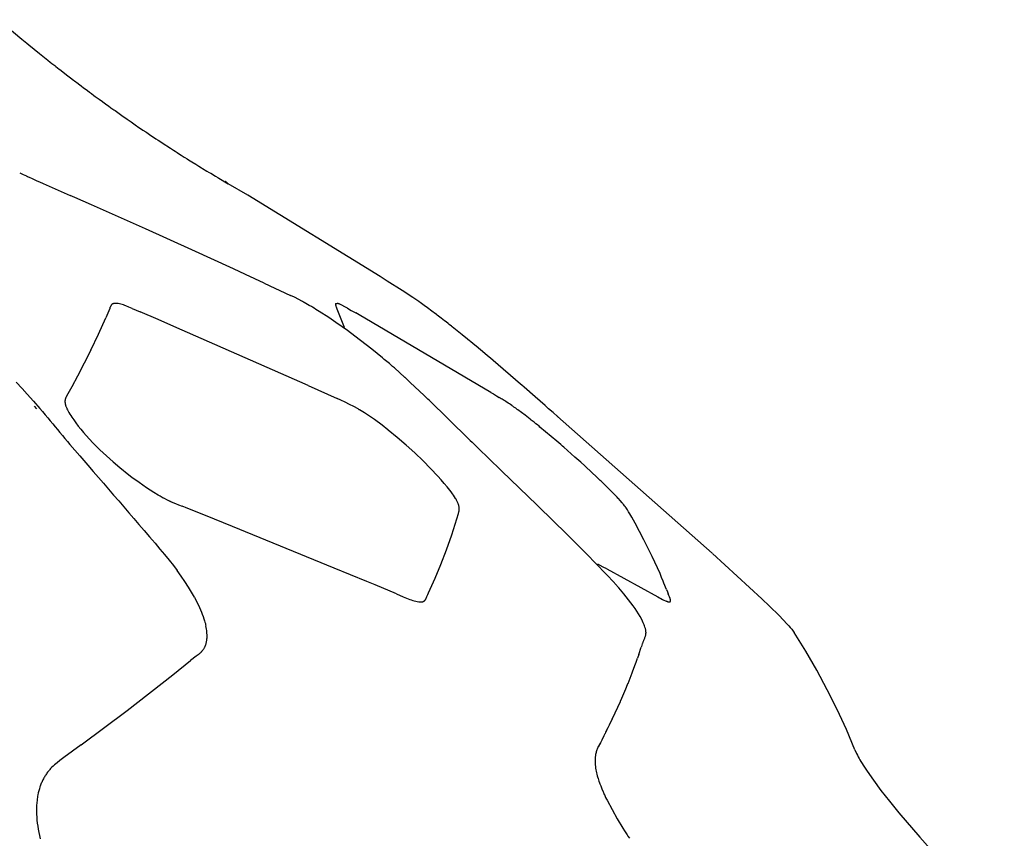
# Model space of a CAD drawing. Units: centimetres. Extents: x -25 to 25, y -25 to 137.
# Drawn here: x 15 to 19, y 68 to 72 of the extents above; entities that cross this region are included whole.
import ezdxf

# ---------------------------------------------------------------- set-up
doc = ezdxf.new("R2010")
doc.units = ezdxf.units.CM
doc.layers.add('FLOS', color=30, linetype='Continuous')

# ---------------------------------------------------------------- blocks, each defined once
blk = doc.blocks.new('TATOU_S2_EL')
at = {"color": 0, "linetype": 'ByBlock', "lineweight": -2}
for points in [[(15.4598, 24.9338), (15.5548, 24.8545)], [(15.5548, 24.8545), (15.5607, 24.8496)], [(15.5607, 24.8496), (15.5741, 24.8386)], [(15.5741, 24.8386), (15.5824, 24.8319)], [(15.5824, 24.8319), (15.6261, 24.7966)], [(15.6261, 24.7966), (15.6323, 24.7916)], [(15.6323, 24.7916), (15.6591, 24.7703)], [(15.6591, 24.7703), (15.6689, 24.7626)], [(15.6689, 24.7626), (15.6756, 24.7573)], [(15.6756, 24.7573), (15.6872, 24.7482)], [(15.6872, 24.7482), (15.6919, 24.7445)], [(15.6919, 24.7445), (15.7055, 24.7339)], [(15.7055, 24.7339), (15.7082, 24.7318)], [(15.7082, 24.7318), (15.7408, 24.7066)], [(15.7408, 24.7066), (15.7566, 24.6946)], [(15.7566, 24.6946), (15.7585, 24.6932)], [(15.7585, 24.6932), (15.7725, 24.6825)], [(15.7725, 24.6825), (15.7761, 24.6798)], [(15.7761, 24.6798), (15.7884, 24.6705)], [(15.7884, 24.6705), (15.7936, 24.6666)], [(15.7936, 24.6666), (15.8042, 24.6586)], [(15.8042, 24.6586), (15.811, 24.6535)], [(15.811, 24.6535), (15.8199, 24.6469)], [(15.8199, 24.6469), (15.8284, 24.6406)], [(15.8284, 24.6406), (15.8356, 24.6353)], [(15.8356, 24.6353), (15.8458, 24.6278)], [(15.8458, 24.6278), (15.8511, 24.6238)], [(15.8511, 24.6238), (15.8631, 24.615)], [(15.8631, 24.615), (15.8666, 24.6125)], [(15.8666, 24.6125), (15.8804, 24.6024)], [(15.8804, 24.6024), (15.8819, 24.6014)], [(15.8819, 24.6014), (15.8977, 24.59)], [(15.8977, 24.59), (15.9046, 24.585)], [(15.9046, 24.585), (15.9148, 24.5777)], [(15.9148, 24.5777), (15.927, 24.569)], [(15.927, 24.569), (15.9313, 24.5659)], [(15.9313, 24.5659), (15.9478, 24.5543)], [(15.9478, 24.5543), (15.9641, 24.5428)], [(15.9641, 24.5428), (15.971, 24.5379)], [(15.971, 24.5379), (15.9803, 24.5314)], [(15.9803, 24.5314), (15.9926, 24.5229)], [(15.9926, 24.5229), (15.9964, 24.5202)], [(15.9964, 24.5202), (16.0125, 24.5092)], [(16.0125, 24.5092), (16.0283, 24.4983)], [(16.0283, 24.4983), (16.035, 24.4938)], [(16.035, 24.4938), (16.0441, 24.4876)], [(16.0441, 24.4876), (16.0557, 24.4798)], [(16.0557, 24.4798), (16.0598, 24.477)], [(16.0598, 24.477), (16.0762, 24.466)], [(16.0762, 24.466), (16.0909, 24.4562)], [(16.0909, 24.4562), (16.0964, 24.4526)], [(16.0964, 24.4526), (16.1063, 24.4461)], [(16.1063, 24.4461), (16.1163, 24.4395)], [(16.1163, 24.4395), (16.1218, 24.4358)], [(16.1218, 24.4358), (16.1552, 24.4141)], [(16.1552, 24.4141), (16.1678, 24.406)], [(16.1678, 24.406), (16.1742, 24.4019)], [(16.1742, 24.4019), (16.1832, 24.3962)], [(16.1832, 24.3962), (16.1929, 24.39)], [(16.1929, 24.39), (16.1984, 24.3865)], [(16.1984, 24.3865), (16.2114, 24.3783)], [(16.2114, 24.3783), (16.2135, 24.377)], [(16.2135, 24.377), (16.2233, 24.3708)], [(16.2233, 24.3708), (16.2284, 24.3676)], [(16.2284, 24.3676), (16.2351, 24.3634)], [(16.2351, 24.3634), (16.2428, 24.3586)], [(16.2428, 24.3586), (16.2583, 24.349)], [(16.2583, 24.349), (16.2711, 24.3411)], [(15.5455, 24.315), (15.5595, 24.3082)], [(15.5595, 24.3082), (15.5733, 24.3016)], [(16.2711, 24.3411), (16.2811, 24.335)], [(16.2811, 24.335), (16.285, 24.3326)], [(16.285, 24.3326), (16.3035, 24.3214)], [(16.3035, 24.3214), (16.3118, 24.3163)], [(16.3118, 24.3163), (16.3184, 24.3124)], [(16.3184, 24.3124), (16.338, 24.3006)], [(15.5733, 24.3016), (15.5772, 24.2998)], [(15.5772, 24.2998), (15.5871, 24.2951)], [(15.5871, 24.2951), (15.5934, 24.2922)], [(15.5934, 24.2922), (15.601, 24.2887)], [(15.601, 24.2887), (15.6094, 24.2848)], [(15.6094, 24.2848), (15.6143, 24.2826)], [(15.6143, 24.2826), (15.6254, 24.2777)], [(15.6253, 24.2776), (15.6411, 24.2706)], [(15.6411, 24.2706), (15.7495, 24.2233)], [(16.338, 24.3006), (16.347, 24.2953)], [(16.347, 24.2953), (16.3509, 24.2929)], [(16.3509, 24.2929), (16.3888, 24.2705)], [(16.3888, 24.2705), (16.3877, 24.2717), (16.3865, 24.2729), (16.3853, 24.274), (16.384, 24.275), (16.3827, 24.276), (16.3814, 24.277), (16.3801, 24.278), (16.3787, 24.2789), (16.3773, 24.2797)], [(16.4682, 24.2238), (16.3889, 24.2705)], [(15.7683, 24.2151), (15.7495, 24.2233)], [(15.8362, 24.1853), (15.7683, 24.2151)], [(17.0044, 23.8948), (16.4682, 24.2239)], [(16.0552, 24.0878), (15.8362, 24.1853)], [(16.2421, 24.0033), (16.0552, 24.0878)], [(16.4113, 23.9256), (16.2421, 24.0033)], [(16.4597, 23.9032), (16.4113, 23.9256)], [(16.5346, 23.8681), (16.4597, 23.9032)], [(17.0333, 23.8764), (17.0044, 23.8948)], [(17.0929, 23.838), (17.0333, 23.8764)], [(16.5346, 23.8681), (16.6418, 23.8188)], [(17.1365, 23.8097), (17.0929, 23.838)], [(16.6574, 23.8112), (16.6418, 23.8188)], [(16.6906, 23.7937), (16.6574, 23.8112)], [(16.6942, 23.7917), (16.6906, 23.7937)], [(16.6972, 23.79), (16.6942, 23.7917)], [(16.7176, 23.7783), (16.6972, 23.79)], [(17.1607, 23.7934), (17.1365, 23.8097)], [(17.162, 23.7925), (17.1607, 23.7934)], [(17.1659, 23.7898), (17.162, 23.7925)], [(15.9104, 23.7662), (15.8941, 23.7282)], [(15.9104, 23.7662), (15.911, 23.7676), (15.9116, 23.769), (15.9122, 23.7705)], [(15.9249, 23.7853), (15.9242, 23.7851), (15.9236, 23.7849), (15.923, 23.7846), (15.9224, 23.7844), (15.9218, 23.7841), (15.9215, 23.784), (15.9213, 23.7839), (15.921, 23.7837), (15.9207, 23.7836), (15.9204, 23.7834), (15.9201, 23.7832), (15.9199, 23.7831), (15.9197, 23.7829), (15.9195, 23.7828), (15.9192, 23.7826), (15.919, 23.7825), (15.9188, 23.7823), (15.9186, 23.7821), (15.9184, 23.782), (15.9182, 23.7818), (15.918, 23.7816), (15.9178, 23.7814), (15.9176, 23.7812), (15.9174, 23.781), (15.9172, 23.7808), (15.917, 23.7806), (15.9168, 23.7804), (15.9166, 23.7802), (15.9164, 23.78), (15.9163, 23.7797), (15.9161, 23.7795), (15.9159, 23.7793), (15.9158, 23.779), (15.9156, 23.7788), (15.9154, 23.7785), (15.9151, 23.778), (15.9149, 23.7775), (15.9146, 23.777), (15.9143, 23.7765), (15.9142, 23.7761), (15.914, 23.7758), (15.9137, 23.775), (15.9134, 23.7743), (15.9122, 23.7705)], [(15.9375, 23.7862), (15.9363, 23.7863), (15.935, 23.7864), (15.9337, 23.7864), (15.9324, 23.7863), (15.9312, 23.7863), (15.9299, 23.7862), (15.9286, 23.786), (15.9274, 23.7858), (15.9261, 23.7855), (15.9249, 23.7853)], [(15.9438, 23.7855), (15.9417, 23.7858), (15.9396, 23.786), (15.9375, 23.7862)], [(15.9755, 23.7763), (15.9704, 23.7782), (15.9652, 23.78), (15.9599, 23.7816), (15.9547, 23.7831), (15.9493, 23.7843), (15.944, 23.7854)], [(16, 23.7663), (15.9878, 23.7715), (15.9755, 23.7763)], [(16, 23.7663), (16.0329, 23.752)], [(16.106, 23.7206), (16.0329, 23.752)], [(16.7259, 23.7734), (16.7176, 23.7783)], [(16.7309, 23.7704), (16.7259, 23.7734)], [(16.741, 23.7643), (16.7309, 23.7704)], [(16.7444, 23.7622), (16.741, 23.7643)], [(16.7579, 23.7537), (16.7444, 23.7622)], [(16.8345, 23.7029), (16.7965, 23.7288), (16.7579, 23.7537)], [(16.8243, 23.7844), (16.8242, 23.7842), (16.8241, 23.7841), (16.824, 23.7839), (16.824, 23.7838), (16.8239, 23.7836), (16.8239, 23.7835), (16.8238, 23.7833), (16.8238, 23.7832), (16.8237, 23.783), (16.8237, 23.7828), (16.8237, 23.7827), (16.8237, 23.7825), (16.8237, 23.7823), (16.8236, 23.7822), (16.8236, 23.782), (16.8236, 23.7818)], [(16.8237, 23.7818), (16.8237, 23.7816), (16.8237, 23.7814), (16.8237, 23.7812)], [(16.8237, 23.7812), (16.8237, 23.7809), (16.8237, 23.7807)], [(16.8237, 23.7807), (16.8238, 23.7803), (16.8238, 23.78), (16.8239, 23.7796)], [(16.8239, 23.7796), (16.824, 23.779), (16.8241, 23.7784), (16.8243, 23.7778)], [(16.8243, 23.7843), (16.8243, 23.7844), (16.8244, 23.7845), (16.8244, 23.7846), (16.8245, 23.7846), (16.8245, 23.7847), (16.8246, 23.7848), (16.8246, 23.7848), (16.8247, 23.7849), (16.8247, 23.7849), (16.8248, 23.785), (16.8249, 23.7851), (16.8249, 23.7851), (16.825, 23.7852), (16.825, 23.7852), (16.8251, 23.7853), (16.8252, 23.7853), (16.8252, 23.7854), (16.8253, 23.7854), (16.8254, 23.7855), (16.8255, 23.7855), (16.8255, 23.7856), (16.8256, 23.7856), (16.8257, 23.7857), (16.8258, 23.7857), (16.8258, 23.7857), (16.8259, 23.7858), (16.826, 23.7858), (16.8261, 23.7858), (16.8262, 23.7859), (16.8263, 23.7859), (16.8264, 23.7859), (16.8264, 23.786), (16.8265, 23.786), (16.8266, 23.786), (16.8267, 23.786), (16.8268, 23.7861), (16.827, 23.7861), (16.8272, 23.7862), (16.8274, 23.7862), (16.8277, 23.7862), (16.8279, 23.7862), (16.8281, 23.7862), (16.8284, 23.7863), (16.8286, 23.7863), (16.8289, 23.7863), (16.8291, 23.7862), (16.8294, 23.7862), (16.8297, 23.7862), (16.8299, 23.7862), (16.8302, 23.7862)], [(16.8243, 23.7779), (16.8246, 23.7769), (16.8249, 23.776)], [(16.8249, 23.776), (16.8252, 23.7751)], [(16.8252, 23.7751), (16.8263, 23.7726), (16.8274, 23.77)], [(16.8305, 23.7629), (16.829, 23.7665), (16.8274, 23.77)], [(16.8358, 23.7849), (16.8349, 23.7852), (16.834, 23.7854), (16.833, 23.7857), (16.8321, 23.7858), (16.8312, 23.786), (16.8302, 23.7862)], [(16.8595, 23.6888), (16.8305, 23.7629)], [(16.8365, 23.7847), (16.8358, 23.7849)], [(16.8395, 23.7836), (16.838, 23.7841), (16.8365, 23.7847)], [(16.8412, 23.7829), (16.8395, 23.7836)], [(16.8442, 23.7816), (16.8412, 23.7829)], [(16.8547, 23.7765), (16.8495, 23.7791), (16.8442, 23.7816)], [(16.8562, 23.7757), (16.8547, 23.7765)], [(16.8619, 23.7726), (16.8562, 23.7757)], [(16.8667, 23.7699), (16.8619, 23.7726)], [(16.8715, 23.7672), (16.8667, 23.7699)], [(16.8715, 23.7672), (16.8875, 23.7581)], [(16.8875, 23.7581), (16.9056, 23.7479)], [(17.183, 23.7777), (17.1659, 23.7898)], [(17.1881, 23.774), (17.183, 23.7777)], [(17.1907, 23.7721), (17.1881, 23.774)], [(17.2188, 23.7513), (17.1907, 23.7721)], [(17.2233, 23.7479), (17.2188, 23.7513)], [(15.8335, 23.5969), (15.8646, 23.6622), (15.8941, 23.7282)], [(16.169, 23.6934), (16.106, 23.7206)], [(16.9192, 23.7402), (16.9056, 23.7479)], [(17.4517, 23.4265), (16.9192, 23.7402)], [(17.2317, 23.7416), (17.2233, 23.7479)], [(17.2348, 23.7392), (17.2317, 23.7416)], [(17.2516, 23.7263), (17.2348, 23.7392)], [(17.2586, 23.7209), (17.2516, 23.7263)], [(17.2652, 23.7157), (17.2586, 23.7209)], [(17.2709, 23.7113), (17.2652, 23.7157)], [(17.2791, 23.7049), (17.2709, 23.7113)], [(16.7125, 23.4539), (16.169, 23.6934)], [(16.8493, 23.6926), (16.8345, 23.7029)], [(16.8505, 23.6918), (16.8493, 23.6926)], [(16.8646, 23.6817), (16.8505, 23.6918)], [(16.8665, 23.6804), (16.8646, 23.6817)], [(16.925, 23.6369), (16.8665, 23.6804)], [(17.2834, 23.7015), (17.2791, 23.7049)], [(17.2932, 23.6937), (17.2834, 23.7014)], [(17.2962, 23.6913), (17.2932, 23.6937)], [(17.3225, 23.6703), (17.2962, 23.6913)], [(17.0143, 23.5657), (16.97, 23.6018), (16.925, 23.6369)], [(17.3359, 23.6595), (17.3225, 23.6703)], [(17.3365, 23.6589), (17.3359, 23.6595)], [(17.3583, 23.6411), (17.3365, 23.6589)], [(17.3659, 23.6349), (17.3583, 23.6411)], [(17.3697, 23.6318), (17.3659, 23.6349)], [(17.3811, 23.6224), (17.3697, 23.6318)], [(15.8335, 23.5969), (15.7799, 23.4916), (15.7568, 23.4488), (15.7354, 23.4116)], [(17.3926, 23.6129), (17.3811, 23.6224)], [(17.4283, 23.583), (17.3926, 23.6129)], [(17.0211, 23.56), (17.0143, 23.5657)], [(17.0415, 23.5428), (17.0211, 23.56)], [(17.4389, 23.5741), (17.4283, 23.583)], [(17.4506, 23.5642), (17.4389, 23.5741)], [(17.4611, 23.5553), (17.4506, 23.5642)], [(17.5724, 23.4597), (17.4611, 23.5553)], [(17.0508, 23.5347), (17.0415, 23.5428)], [(17.0549, 23.5312), (17.0508, 23.5347)], [(17.0619, 23.5251), (17.0549, 23.5312)], [(17.1042, 23.4871), (17.0619, 23.5251)], [(17.105, 23.4863), (17.1042, 23.4871)], [(17.1159, 23.4762), (17.105, 23.4863)], [(17.1258, 23.4669), (17.1159, 23.4762)], [(15.5316, 23.4677), (15.5551, 23.4426), (15.5759, 23.4196), (15.6018, 23.3902), (15.6269, 23.3611), (15.6376, 23.3484), (15.6482, 23.3359), (15.6587, 23.3233), (15.6692, 23.3108), (15.679, 23.2991), (15.6888, 23.2874), (15.6985, 23.2758), (15.7082, 23.2641), (15.7185, 23.2518), (15.7287, 23.2398), (15.7387, 23.228), (15.7488, 23.2161), (15.7688, 23.1927), (15.7889, 23.1693), (15.8052, 23.1504), (15.8216, 23.1315), (15.8428, 23.1069), (15.864, 23.0824), (15.8846, 23.0586), (15.9052, 23.0349), (15.9257, 23.0111), (15.9462, 22.9873), (15.9667, 22.9635), (15.9871, 22.9398), (16.0076, 22.9161), (16.0281, 22.8923), (16.0388, 22.8799), (16.0495, 22.8674), (16.0709, 22.8425), (16.0821, 22.8294), (16.0933, 22.8163), (16.1033, 22.8044), (16.1133, 22.7925), (16.1317, 22.7704), (16.1498, 22.7481), (16.1676, 22.7255), (16.1829, 22.7054)], [(16.7125, 23.4539), (16.8299, 23.4013)], [(17.1829, 23.4132), (17.1258, 23.4669)], [(17.5774, 23.4554), (17.5724, 23.4597)], [(17.5865, 23.4475), (17.5774, 23.4554)], [(17.632, 23.4078), (17.5865, 23.4475)], [(15.7294, 23.3971), (15.7292, 23.3958), (15.729, 23.3945), (15.7289, 23.3932), (15.7288, 23.3918), (15.7287, 23.3905), (15.7287, 23.3892), (15.7287, 23.3878), (15.7288, 23.3865), (15.7289, 23.3852), (15.7291, 23.3839)], [(15.7317, 23.4041), (15.7312, 23.403), (15.7308, 23.4018), (15.7304, 23.4007), (15.73, 23.3995), (15.7297, 23.3983), (15.7295, 23.3971)], [(15.7323, 23.4056), (15.7316, 23.4041)], [(15.7346, 23.4102), (15.7334, 23.4079), (15.7323, 23.4056)], [(15.7354, 23.4116), (15.7346, 23.4102)], [(16.8455, 23.3944), (16.8299, 23.4013)], [(16.9148, 23.3593), (16.8978, 23.3688), (16.8806, 23.3778), (16.8631, 23.3863), (16.8455, 23.3944)], [(17.1974, 23.3994), (17.1829, 23.4132)], [(17.2027, 23.3944), (17.1974, 23.3994)], [(17.2161, 23.3815), (17.2027, 23.3944)], [(17.4517, 23.4265), (17.4625, 23.4199)], [(17.4625, 23.4199), (17.471, 23.4147)], [(17.471, 23.4147), (17.4721, 23.414)], [(17.4721, 23.414), (17.4752, 23.4121)], [(17.4752, 23.4121), (17.4858, 23.4058)], [(17.4943, 23.4006), (17.4858, 23.4058)], [(17.4976, 23.3986), (17.4943, 23.4006)], [(17.5066, 23.3931), (17.4976, 23.3986)], [(17.5083, 23.392), (17.5066, 23.3931)], [(17.513, 23.389), (17.5083, 23.392)], [(17.672, 23.3728), (17.632, 23.4078)], [(15.6155, 23.3593), (15.6058, 23.3707)], [(15.7291, 23.3839), (15.7294, 23.3821), (15.7297, 23.3803), (15.7301, 23.3785), (15.7305, 23.3768), (15.731, 23.3751), (15.7315, 23.3733), (15.7321, 23.3716), (15.7327, 23.3699), (15.7336, 23.3674), (15.7346, 23.365), (15.7356, 23.3626), (15.7367, 23.3602), (15.739, 23.3554), (15.7415, 23.3508), (15.7449, 23.3446), (15.7484, 23.3385), (15.7522, 23.3326), (15.756, 23.3267), (15.764, 23.3151), (15.7723, 23.3037), (15.7825, 23.2904), (15.7931, 23.2774), (15.8039, 23.2646), (15.8149, 23.252), (15.8284, 23.2372), (15.8421, 23.2227), (15.8703, 23.1944)], [(16.9199, 23.3563), (16.9148, 23.3593)], [(16.9209, 23.3557), (16.9199, 23.3563)], [(16.9808, 23.3162), (16.9612, 23.3299), (16.9412, 23.3431), (16.9209, 23.3557)], [(17.2298, 23.3682), (17.2161, 23.3815)], [(17.2353, 23.3629), (17.2298, 23.3682)], [(17.2485, 23.35), (17.2353, 23.3629)], [(17.522, 23.3833), (17.513, 23.389)], [(17.5255, 23.381), (17.522, 23.3833)], [(17.5278, 23.3795), (17.5255, 23.381)], [(17.5315, 23.377), (17.5278, 23.3795)], [(17.5366, 23.3736), (17.5315, 23.377)], [(17.5392, 23.3719), (17.5366, 23.3736)], [(17.5419, 23.37), (17.5392, 23.3719)], [(17.5446, 23.3681), (17.5419, 23.37)], [(17.546, 23.3671), (17.5446, 23.3681)], [(17.5533, 23.362), (17.546, 23.3671)], [(17.5595, 23.3576), (17.5533, 23.362)], [(17.5618, 23.3559), (17.5595, 23.3576)], [(17.5913, 23.3337), (17.5618, 23.3559)], [(17.6863, 23.3603), (17.672, 23.3728)], [(17.7043, 23.3444), (17.6863, 23.3603)], [(17.0119, 23.2933), (16.9808, 23.3162)], [(17.2556, 23.3431), (17.2485, 23.35)], [(17.2726, 23.3264), (17.2555, 23.3431)], [(17.2767, 23.3224), (17.2726, 23.3264)], [(17.2767, 23.3224), (17.369, 23.2319)], [(17.6043, 23.3236), (17.5913, 23.3337)], [(17.6119, 23.3176), (17.6043, 23.3236)], [(17.6157, 23.3146), (17.6119, 23.3176)], [(17.6198, 23.3113), (17.6157, 23.3146)], [(17.7223, 23.3286), (17.7043, 23.3444)], [(17.7241, 23.3271), (17.724, 23.3272), (17.724, 23.3272), (17.724, 23.3273), (17.7239, 23.3274), (17.7239, 23.3275), (17.7238, 23.3275), (17.7238, 23.3276), (17.7237, 23.3277), (17.7237, 23.3277), (17.7236, 23.3278), (17.7236, 23.3279), (17.7235, 23.3279), (17.7234, 23.328), (17.7234, 23.3281), (17.7233, 23.3281), (17.7232, 23.3282), (17.7232, 23.3282), (17.7231, 23.3283), (17.723, 23.3283), (17.723, 23.3284), (17.7229, 23.3284), (17.7228, 23.3284), (17.7227, 23.3285), (17.7227, 23.3285), (17.7226, 23.3285), (17.7225, 23.3286), (17.7224, 23.3286), (17.7223, 23.3286)], [(18.3476, 22.7759), (17.7223, 23.3286)], [(17.035, 23.2753), (17.0119, 23.2933)], [(17.0369, 23.2738), (17.035, 23.2753)], [(17.2865, 23.0307), (17.2754, 23.0447), (17.264, 23.0585), (17.2513, 23.0731), (17.2384, 23.0875), (17.2087, 23.119), (17.1782, 23.1496), (17.144, 23.1819), (17.1091, 23.2134), (17.0734, 23.244), (17.0369, 23.2738)], [(17.6272, 23.3054), (17.6198, 23.3113)], [(17.6311, 23.3023), (17.6272, 23.3054)], [(17.6349, 23.2992), (17.6311, 23.3023)], [(17.6406, 23.2946), (17.6349, 23.2992)], [(17.6473, 23.2891), (17.6406, 23.2946)], [(17.6511, 23.286), (17.6473, 23.2891)], [(17.7193, 23.2287), (17.6511, 23.286)], [(15.8703, 23.1944), (15.8965, 23.1697), (15.9234, 23.1456), (15.9509, 23.1223)], [(17.369, 23.2319), (17.3767, 23.2244)], [(17.3767, 23.2244), (17.4003, 23.2015)], [(17.4003, 23.2015), (17.4092, 23.1929)], [(17.4092, 23.1929), (17.4371, 23.1658)], [(17.735, 23.2152), (17.7193, 23.2287)], [(17.7423, 23.2089), (17.735, 23.2152)], [(17.7473, 23.2045), (17.7423, 23.2089)], [(17.7921, 23.165), (17.7473, 23.2045)], [(17.4371, 23.1658), (17.4418, 23.1613)], [(17.4418, 23.1613), (17.4971, 23.1079)], [(17.8084, 23.1505), (17.7921, 23.165)], [(15.9509, 23.1223), (15.9871, 23.0933)], [(17.8159, 23.1437), (17.8084, 23.1505)], [(17.8322, 23.1288), (17.8159, 23.1437)], [(17.8392, 23.1225), (17.8322, 23.1288)], [(17.8556, 23.1074), (17.8392, 23.1225)], [(15.9871, 23.0933), (15.9873, 23.0932)], [(15.9873, 23.0932), (15.9994, 23.084)], [(15.9994, 23.084), (16.0285, 23.0626), (16.0581, 23.0422), (16.0883, 23.0225)], [(17.6378, 22.9718), (17.4971, 23.1079)], [(17.862, 23.1015), (17.8556, 23.1074)], [(17.8783, 23.0862), (17.862, 23.1015)], [(17.8824, 23.0823), (17.8783, 23.0862)], [(17.8949, 23.0705), (17.8824, 23.0823)], [(17.8986, 23.0669), (17.8949, 23.0705)], [(17.9057, 23.0601), (17.8986, 23.0669)], [(17.9164, 23.0497), (17.9057, 23.0601)], [(17.9216, 23.0447), (17.9164, 23.0497)], [(17.9369, 23.0294), (17.9216, 23.0447)], [(16.0883, 23.0225), (16.1056, 23.0121)], [(16.1056, 23.0121), (16.1076, 23.011)], [(16.1076, 23.011), (16.113, 23.0078)], [(16.113, 23.0078), (16.114, 23.0073)], [(16.114, 23.0073), (16.1265, 23.0004)], [(16.1265, 23.0004), (16.1278, 22.9997)], [(16.1278, 22.9997), (16.1422, 22.9923)], [(17.324, 22.9492), (17.3242, 22.9506), (17.3243, 22.9521), (17.3243, 22.9537), (17.3244, 22.9552), (17.3243, 22.9561), (17.3243, 22.9569), (17.3243, 22.9577), (17.3242, 22.9586), (17.3241, 22.9595), (17.324, 22.9603), (17.3238, 22.9622), (17.3235, 22.9641), (17.3231, 22.966), (17.3226, 22.968), (17.3221, 22.9701), (17.3214, 22.9723), (17.3206, 22.9746), (17.3198, 22.9769), (17.3188, 22.9793), (17.3176, 22.9821), (17.3162, 22.9849), (17.3148, 22.9878), (17.3132, 22.9908), (17.3115, 22.9939), (17.3097, 22.997), (17.3058, 23.0034), (17.3015, 23.01), (17.2968, 23.0167), (17.2918, 23.0237), (17.2865, 23.0307)], [(17.9466, 23.0196), (17.9369, 23.0294)], [(17.9537, 23.0124), (17.9466, 23.0196)], [(17.9581, 23.0077), (17.9537, 23.0124)], [(17.9604, 23.0054), (17.9581, 23.0077)], [(17.9635, 23.002), (17.9604, 23.0054)], [(17.9668, 22.9986), (17.9635, 23.002)], [(17.9687, 22.9965), (17.9668, 22.9986)], [(17.9833, 22.9801), (17.9761, 22.9884), (17.9687, 22.9965)], [(16.1422, 22.9923), (16.159, 22.9842), (16.1761, 22.9766)], [(16.1511, 22.9879), (16.1576, 22.9849)], [(16.1761, 22.9766), (16.1887, 22.9715)], [(16.1887, 22.9715), (16.2028, 22.966)], [(16.2161, 22.961), (16.2028, 22.966)], [(16.334, 22.9137), (16.2161, 22.961)], [(17.6378, 22.9718), (17.7088, 22.903)], [(17.986, 22.9769), (17.9833, 22.9801)], [(17.9879, 22.9746), (17.986, 22.9769)], [(17.9893, 22.9729), (17.9879, 22.9746)], [(17.9948, 22.966), (17.9893, 22.9729)], [(17.9968, 22.9633), (17.9948, 22.966)], [(17.9974, 22.9626), (17.9968, 22.9633)], [(17.999, 22.9604), (17.9974, 22.9626)], [(17.9997, 22.9594), (17.999, 22.9604)], [(18.0027, 22.9551), (17.9997, 22.9594)], [(18.0055, 22.9509), (18.0027, 22.9551)], [(16.4073, 22.8841), (16.334, 22.9137)], [(17.294, 22.8498), (17.308, 22.8931), (17.3211, 22.9367)], [(17.3211, 22.9367), (17.3219, 22.9392), (17.3225, 22.9416), (17.3231, 22.9441), (17.3236, 22.9466), (17.324, 22.9492)], [(18.0058, 22.9503), (18.0055, 22.9509)], [(18.0072, 22.9481), (18.0058, 22.9503)], [(18.0098, 22.9439), (18.0072, 22.9481)], [(18.0149, 22.9351), (18.0098, 22.9439)], [(18.0224, 22.9218), (18.0149, 22.9351)], [(18.0362, 22.8971), (18.0224, 22.9218)], [(16.8188, 22.7159), (16.4073, 22.8841)], [(17.7226, 22.8897), (17.7088, 22.903)], [(17.741, 22.8718), (17.7226, 22.8896)], [(18.1371, 22.6932), (18.1056, 22.7622), (18.072, 22.8302), (18.0362, 22.8971)], [(17.1975, 22.6088), (17.2001, 22.615), (17.2275, 22.6755), (17.2503, 22.73), (17.273, 22.7896), (17.294, 22.8498)], [(17.741, 22.8718), (17.7683, 22.8451), (17.8399, 22.7737)], [(17.9175, 22.6931), (17.8399, 22.7737)], [(18.3488, 22.7753), (18.5497, 22.5913), (18.5799, 22.5622), (18.6187, 22.5237), (18.6356, 22.5063), (18.6522, 22.4885), (18.6583, 22.4819), (18.6643, 22.475), (18.6701, 22.4681), (18.6757, 22.4611), (18.6798, 22.4556)], [(16.9502, 22.6615), (16.8188, 22.7159)], [(17.9075, 22.72), (17.8853, 22.732)], [(17.9216, 22.7124), (17.9075, 22.72)], [(16.2291, 22.6381), (16.2142, 22.661), (16.1987, 22.6836), (16.1826, 22.7057)], [(17.9267, 22.6832), (17.9175, 22.6931)], [(17.9216, 22.7124), (18.1279, 22.5996)], [(17.9616, 22.6447), (17.9267, 22.6832)], [(18.1435, 22.678), (18.1371, 22.6932)], [(18.1499, 22.6629), (18.1435, 22.678)], [(16.2523, 22.5983), (16.241, 22.6184), (16.2291, 22.6381)], [(16.9843, 22.6474), (16.9502, 22.6615)], [(17.0701, 22.6116), (16.9843, 22.6474)], [(17.963, 22.6431), (17.9616, 22.6447)], [(17.9699, 22.6352), (17.963, 22.6431)], [(18.0281, 22.5633), (18.0093, 22.5878), (17.9899, 22.6118), (17.9699, 22.6352)], [(18.153, 22.6553), (18.1499, 22.6629)], [(18.1635, 22.6288), (18.153, 22.6553)], [(16.2523, 22.5983), (16.2587, 22.5861), (16.2648, 22.574), (16.2733, 22.556), (16.2773, 22.547), (16.281, 22.538), (16.2846, 22.529), (16.2879, 22.52), (16.2909, 22.5111), (16.2937, 22.5021), (16.2953, 22.4967), (16.2968, 22.4913), (16.2981, 22.4858), (16.2994, 22.4804)], [(17.0701, 22.6116), (17.0971, 22.6), (17.1244, 22.5891)], [(17.1906, 22.5934), (17.1923, 22.5968), (17.1939, 22.6002)], [(17.1939, 22.6002), (17.1975, 22.6088)], [(18.1279, 22.5996), (18.1344, 22.596)], [(18.1344, 22.596), (18.1408, 22.5925)], [(18.1635, 22.6288), (18.1673, 22.6193)], [(18.1673, 22.6193), (18.1704, 22.6117)], [(18.1779, 22.5922), (18.1755, 22.5988), (18.173, 22.6052), (18.1704, 22.6117)], [(17.1244, 22.5891), (17.1303, 22.5869), (17.1363, 22.5849), (17.1423, 22.5831), (17.1484, 22.5816), (17.1545, 22.5802), (17.1607, 22.5791)], [(17.1607, 22.5791), (17.1629, 22.5788), (17.1645, 22.5787), (17.1661, 22.5786), (17.1668, 22.5786), (17.1676, 22.5786), (17.1683, 22.5786), (17.169, 22.5786), (17.1697, 22.5786), (17.1704, 22.5786), (17.1711, 22.5787), (17.1717, 22.5788), (17.1724, 22.5789), (17.173, 22.5789), (17.1736, 22.5791), (17.1742, 22.5792), (17.1748, 22.5793), (17.1754, 22.5795), (17.176, 22.5796), (17.1765, 22.5798), (17.177, 22.58), (17.1776, 22.5801), (17.1781, 22.5803), (17.1786, 22.5806), (17.179, 22.5808), (17.1795, 22.581), (17.18, 22.5812), (17.1804, 22.5815), (17.1808, 22.5818), (17.1813, 22.582)], [(17.1813, 22.582), (17.1819, 22.5824), (17.1825, 22.5829), (17.1831, 22.5834), (17.1836, 22.5838), (17.1842, 22.5843), (17.1847, 22.5849), (17.1853, 22.5854), (17.1858, 22.586), (17.1862, 22.5865)], [(17.1862, 22.5865), (17.1867, 22.5871), (17.1872, 22.5877)], [(17.1872, 22.5877), (17.1879, 22.5888), (17.1887, 22.5899), (17.1893, 22.5911), (17.19, 22.5922), (17.1906, 22.5934)], [(18.0632, 22.5079), (18.0569, 22.5194), (18.0502, 22.5307), (18.0431, 22.5418), (18.0358, 22.5526), (18.0281, 22.5633)], [(18.1408, 22.5925), (18.1468, 22.5893), (18.1528, 22.5863), (18.1589, 22.5835)], [(18.1589, 22.5835), (18.1607, 22.5828)], [(18.1607, 22.5828), (18.1616, 22.5824)], [(18.1616, 22.5824), (18.1642, 22.5814)], [(18.1642, 22.5814), (18.1654, 22.5809), (18.1666, 22.5805)], [(18.1666, 22.5805), (18.1674, 22.5803)], [(18.1674, 22.5803), (18.1689, 22.5798)], [(18.1689, 22.5798), (18.1696, 22.5797), (18.1703, 22.5795)], [(18.1703, 22.5795), (18.171, 22.5793)], [(18.171, 22.5793), (18.1716, 22.5792), (18.1722, 22.5791), (18.1729, 22.579)], [(18.1729, 22.579), (18.1732, 22.5789), (18.1736, 22.5789), (18.174, 22.5789), (18.1743, 22.5788), (18.1747, 22.5788), (18.175, 22.5788), (18.1754, 22.5789)], [(18.1754, 22.5789), (18.1756, 22.5789), (18.1758, 22.5789), (18.1759, 22.5789), (18.1761, 22.5789), (18.1763, 22.579), (18.1765, 22.579), (18.1766, 22.5791), (18.1768, 22.5791), (18.177, 22.5792), (18.1771, 22.5792), (18.1773, 22.5793), (18.1775, 22.5794), (18.1776, 22.5795)], [(18.1776, 22.5795), (18.1777, 22.5795), (18.1778, 22.5796), (18.1779, 22.5796), (18.178, 22.5797), (18.1781, 22.5798), (18.1782, 22.5799), (18.1783, 22.5799), (18.1784, 22.58), (18.1784, 22.5801)], [(18.1791, 22.588), (18.1787, 22.5894), (18.1783, 22.5908), (18.1779, 22.5922)], [(18.1784, 22.5801), (18.1785, 22.5802), (18.1786, 22.5803), (18.1787, 22.5804), (18.1788, 22.5805), (18.1789, 22.5806), (18.1789, 22.5808), (18.179, 22.5809), (18.1791, 22.581), (18.1791, 22.5811), (18.1792, 22.5812), (18.1792, 22.5814), (18.1793, 22.5815), (18.1793, 22.5816), (18.1794, 22.5818), (18.1794, 22.5819)], [(18.1794, 22.5862), (18.1792, 22.5871), (18.179, 22.588)], [(18.1796, 22.5849), (18.1795, 22.5853), (18.1795, 22.5858), (18.1794, 22.5862)], [(18.1794, 22.5819), (18.1794, 22.5821), (18.1795, 22.5823), (18.1795, 22.5826), (18.1795, 22.5828), (18.1796, 22.583)], [(18.1796, 22.583), (18.1796, 22.5834), (18.1796, 22.5838), (18.1796, 22.5841), (18.1796, 22.5845), (18.1796, 22.5849)], [(16.3039, 22.4405), (16.3038, 22.4462), (16.3035, 22.452), (16.303, 22.4577), (16.3024, 22.4634), (16.3016, 22.4691), (16.3006, 22.4748), (16.2994, 22.4804)], [(18.0694, 22.4947), (18.0664, 22.5013), (18.0632, 22.5079)], [(18.0726, 22.4868), (18.0694, 22.4947)], [(18.076, 22.4772), (18.0744, 22.482), (18.0726, 22.4868)], [(18.0786, 22.4683), (18.0779, 22.4713), (18.077, 22.4743), (18.0761, 22.4772)], [(16.2948, 22.3968), (16.2962, 22.4), (16.2974, 22.4032), (16.2986, 22.4065), (16.2996, 22.4098), (16.3006, 22.4131), (16.3014, 22.4165), (16.3021, 22.4198), (16.3027, 22.4232), (16.3031, 22.4267), (16.3035, 22.4301), (16.3037, 22.4336), (16.3039, 22.437), (16.3039, 22.4405)], [(18.0739, 22.4305), (18.075, 22.4327), (18.076, 22.435), (18.0768, 22.4373), (18.0777, 22.4397), (18.0784, 22.442), (18.0791, 22.4444)], [(18.0803, 22.4533), (18.0803, 22.4552), (18.0802, 22.4571), (18.0801, 22.459), (18.0799, 22.4608), (18.0797, 22.4627), (18.0794, 22.4646), (18.079, 22.4664), (18.0786, 22.4683)], [(18.0791, 22.4444), (18.0793, 22.4452), (18.0795, 22.4461)], [(18.0794, 22.4461), (18.0797, 22.4474), (18.0799, 22.4487)], [(18.0799, 22.4487), (18.08, 22.4496), (18.0801, 22.4505)], [(18.0801, 22.4505), (18.0802, 22.4519), (18.0803, 22.4533)], [(18.9259, 21.9807), (18.8911, 22.0629), (18.8538, 22.144), (18.814, 22.2239), (18.7717, 22.3025), (18.7269, 22.3798), (18.6798, 22.4556)], [(16.2947, 22.3969), (16.2937, 22.3949), (16.2926, 22.393), (16.2916, 22.3912), (16.2904, 22.3894), (16.2893, 22.3876), (16.2881, 22.3859), (16.2869, 22.3843), (16.2857, 22.3827), (16.2844, 22.3811), (16.2832, 22.3796), (16.2819, 22.3782), (16.2806, 22.3767), (16.2792, 22.3753), (16.2779, 22.374), (16.2752, 22.3714), (16.2733, 22.3697), (16.2715, 22.368), (16.2677, 22.3649), (16.264, 22.3619), (16.2602, 22.359), (16.237, 22.3425)], [(18.0515, 22.3665), (18.0606, 22.3954)], [(18.0616, 22.3984), (18.0606, 22.3954)], [(18.065, 22.4087), (18.0616, 22.3984)], [(18.0656, 22.4106), (18.065, 22.4087)], [(18.0668, 22.4136), (18.0657, 22.4106)], [(18.0678, 22.4165), (18.0667, 22.4136)], [(18.0699, 22.4216), (18.0678, 22.4165)], [(18.0702, 22.4222), (18.0699, 22.4216)], [(18.0739, 22.4305), (18.0702, 22.4222)], [(18.0515, 22.3665), (18.046, 22.3508)], [(16.165, 22.2835), (16.237, 22.3425)], [(18.0259, 22.2955), (18.0357, 22.3218)], [(18.0357, 22.3218), (18.0404, 22.3348)], [(18.0404, 22.3348), (18.0461, 22.3507)], [(15.7944, 22.0005), (15.981, 22.1403), (16.165, 22.2835)], [(18.0074, 22.2484), (18.0248, 22.2927)], [(18.0248, 22.2927), (18.0259, 22.2955)], [(18.0016, 22.2346), (18.0073, 22.2484)], [(17.9822, 22.1893), (17.9987, 22.2277)], [(17.9988, 22.2277), (18.0017, 22.2346)], [(17.9552, 22.13), (17.9764, 22.1762)], [(17.9764, 22.1762), (17.977, 22.1775)], [(17.977, 22.1775), (17.9822, 22.1893)], [(17.9439, 22.1062), (17.9494, 22.1176)], [(17.9494, 22.1176), (17.9553, 22.13)], [(17.927, 22.0715), (17.9324, 22.0823)], [(17.9324, 22.0823), (17.9365, 22.0908)], [(17.9365, 22.0908), (17.944, 22.1062)], [(17.9022, 22.0191), (17.9034, 22.0216), (17.9109, 22.0389), (17.9144, 22.0463)], [(17.917, 22.0517), (17.9144, 22.0464)], [(17.9204, 22.0584), (17.917, 22.0517)], [(17.9204, 22.0584), (17.927, 22.0715)], [(15.7944, 22.0005), (15.7237, 21.9492)], [(17.8967, 22.0095), (17.8946, 22.0065), (17.8926, 22.0034), (17.8907, 22.0003), (17.8888, 21.9971), (17.8871, 21.9939), (17.8855, 21.9906), (17.884, 21.9872), (17.8826, 21.9838), (17.8813, 21.9804)], [(17.9021, 22.0191), (17.8967, 22.0095), (17.8868, 21.9928)], [(17.8757, 21.9581), (17.8752, 21.9553), (17.8749, 21.9524)], [(17.8813, 21.9804), (17.88, 21.9768), (17.8789, 21.9731), (17.8779, 21.9694), (17.877, 21.9657), (17.8762, 21.9619), (17.8756, 21.9581)], [(18.9259, 21.9807), (18.9327, 21.9656), (18.9361, 21.9586), (18.9394, 21.9521), (18.9427, 21.9458), (18.9461, 21.9397), (18.9496, 21.9339), (18.9639, 21.911), (18.975, 21.8941), (19.0009, 21.8573), (19.0311, 21.8167), (19.0654, 21.773), (19.1032, 21.7264), (19.1883, 21.6267), (19.2833, 21.5211), (19.3796, 21.4187), (19.5304, 21.2664)], [(15.7237, 21.9492), (15.7078, 21.9372), (15.6966, 21.9283), (15.6912, 21.9238), (15.686, 21.9193), (15.681, 21.9147), (15.6762, 21.9101)], [(17.874, 21.9413), (17.8739, 21.9368)], [(17.8739, 21.9368), (17.8739, 21.9324)], [(17.8739, 21.9324), (17.874, 21.9286)], [(17.8742, 21.9448), (17.874, 21.9413)], [(17.874, 21.9286), (17.8743, 21.9232)], [(17.8746, 21.9498), (17.8742, 21.9448)], [(17.8743, 21.9232), (17.8745, 21.92)], [(17.8745, 21.92), (17.8752, 21.9136)], [(17.8748, 21.9524), (17.8746, 21.9498)], [(15.6762, 21.91), (15.6734, 21.9073), (15.6707, 21.9045), (15.6681, 21.9016), (15.6655, 21.8987), (15.663, 21.8957), (15.6606, 21.8927), (15.6582, 21.8896), (15.6559, 21.8865), (15.6536, 21.8833), (15.6514, 21.8801), (15.6493, 21.8768), (15.6472, 21.8735), (15.6452, 21.8702), (15.6433, 21.8668), (15.6414, 21.8633), (15.6396, 21.8598), (15.6379, 21.8563), (15.6362, 21.8527), (15.6346, 21.8491), (15.633, 21.8454), (15.6315, 21.8417), (15.6301, 21.8379), (15.6287, 21.8341), (15.6274, 21.8303), (15.625, 21.8225), (15.6228, 21.8146), (15.6208, 21.8065), (15.619, 21.7982), (15.6181, 21.793), (15.6172, 21.7877), (15.6164, 21.7824), (15.6157, 21.777), (15.6146, 21.7661), (15.6139, 21.755), (15.6135, 21.7437), (15.6134, 21.7322), (15.6137, 21.7205), (15.6144, 21.7086), (15.6154, 21.6965), (15.6167, 21.6842), (15.6184, 21.6718), (15.6205, 21.6592), (15.6228, 21.6465), (15.6256, 21.6336), (15.6286, 21.6205)], [(17.8752, 21.9136), (17.8761, 21.9069), (17.8772, 21.9003), (17.8785, 21.8938), (17.8799, 21.8872)], [(17.88, 21.8872), (17.8812, 21.8822)], [(17.8812, 21.8822), (17.8829, 21.8759)], [(17.8829, 21.8759), (17.8843, 21.8707)], [(17.8843, 21.8707), (17.8863, 21.8642)], [(17.8863, 21.8642), (17.888, 21.8589)], [(17.888, 21.859), (17.8897, 21.854)], [(17.8897, 21.854), (17.8922, 21.8468)], [(17.8922, 21.8468), (17.8934, 21.8435)], [(17.8934, 21.8435), (17.8969, 21.8343)], [(17.8969, 21.8343), (17.9016, 21.8226), (17.9066, 21.8109)], [(17.9066, 21.8109), (17.9077, 21.8085)], [(17.9076, 21.8085), (17.9116, 21.7997)], [(17.9117, 21.7997), (17.9137, 21.7952)], [(17.9137, 21.7952), (17.917, 21.7883)], [(17.917, 21.7883), (17.9202, 21.7817)], [(17.9202, 21.7817), (17.9226, 21.7767)], [(17.9226, 21.7767), (17.9427, 21.7386), (17.9639, 21.701), (17.9863, 21.6642)], [(17.9863, 21.6642), (17.9932, 21.6533)], [(17.9932, 21.6533), (18.0038, 21.6367)], [(18.0038, 21.6367), (18.0069, 21.6319)], [(18.0069, 21.6319), (18.0129, 21.6228)]]:
    blk.add_lwpolyline(points, dxfattribs=at)

msp = doc.modelspace()

# ---------------------------------------------------------------- block references
at = {"layer": 'FLOS'}
msp.add_blockref('TATOU_S2_EL', (-0.0537, 46.6212), dxfattribs=at)

doc.saveas('drawing.dxf')
